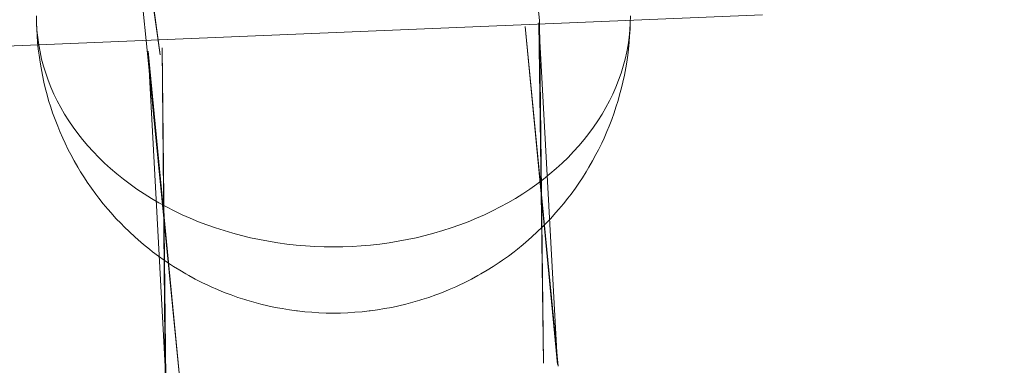
# Model space of a CAD drawing. Units: millimetres. Extents: x -15125 to -7307, y -447 to 7144.
# Drawn here: x -12089 to -12039, y 4461 to 4479 of the extents above; entities that cross this region are included whole.
import ezdxf

# ---------------------------------------------------------------- set-up
doc = ezdxf.new("R2010")
doc.units = ezdxf.units.MM
doc.header["$MEASUREMENT"] = 0
doc.layers.add('STREFA', color=7, linetype='Continuous')
doc.layers.add('STREFA_Nr_pióra__7', color=7, linetype='Continuous', lineweight=18)
doc.layers.add('ZESTAW_Nr_pióra__7', color=7, linetype='Continuous', lineweight=18)
doc.styles.add('GENERATED_STYLE_1', font='txt')
doc.dimstyles.new('GENERATED_STYLE__2', dxfattribs={"dimtxt": 150, "dimasz": 91.78744, "dimexe": 0.18, "dimexo": 300, "dimgap": 0.09, "dimtad": 0, "dimdec": 0, "dimlfac": 0.1, "dimzin": 0, "dimdsep": 46, "dimtxsty": 'GENERATED_STYLE_1', "dimblk": 'ARROWHEAD_5', "dimblk1": 'ARROWHEAD_5', "dimblk2": 'ARROWHEAD_5', "dimcen": 0.09, "dimclrd": 7, "dimclre": 7, "dimclrt": 7, "dimazin": 0, "dimtfac": 1, "dimtdec": 4, "dimtmove": 0, "dimatfit": 3, "dimfxl": 0, "dimtolj": 1, "dimtzin": 0, "dimarcsym": 0})
doc.dimstyles.new('GENERATED_STYLE__4', dxfattribs={"dimtxt": 150, "dimasz": 91.78744, "dimexe": 0.18, "dimexo": 0, "dimgap": 0.09, "dimtad": 0, "dimdec": 0, "dimlfac": 0.1, "dimzin": 0, "dimdsep": 46, "dimtxsty": 'GENERATED_STYLE_1', "dimblk": 'ARROWHEAD_5', "dimblk1": 'ARROWHEAD_5', "dimblk2": 'ARROWHEAD_5', "dimcen": 0.09, "dimclrd": 7, "dimclre": 7, "dimclrt": 7, "dimazin": 0, "dimtfac": 1, "dimtdec": 4, "dimtmove": 0, "dimatfit": 3, "dimfxl": 0, "dimtolj": 1, "dimtzin": 0, "dimarcsym": 0})

# ---------------------------------------------------------------- blocks, each defined once
blk = doc.blocks.new('*D3')
at = {"layer": 'STREFA', "linetype": 'Continuous', "lineweight": 0, "true_color": 0x000000}
for points in [[(-7397.383, 7144.225), (-7422.383, 7050.924), (-7372.383, 7050.924)], [(-7397.383, 497.585), (-7372.383, 590.886), (-7422.383, 590.886)]]:
    blk.add_hatch(color=18, dxfattribs=at).paths.add_polyline_path(points)
at = {"layer": 'STREFA_Nr_pióra__7', "linetype": 'Continuous'}
for p, q in [((-7306.803, 7144.225), (-11734.434, 7144.225)), ((-7397.383, 7144.225), (-7422.383, 7050.924)), ((-7397.383, 7144.225), (-7372.383, 7050.924)), ((-7372.383, 7050.924), (-7422.383, 7050.924)), ((-7397.383, 4015.682), (-7397.383, 7050.924)), ((-7397.383, 590.886), (-7397.383, 3626.128)), ((-7397.383, 497.585), (-7422.383, 590.886)), ((-7422.383, 590.886), (-7372.383, 590.886)), ((-7397.383, 497.585), (-7372.383, 590.886)), ((-7306.803, 497.585), (-12066.641, 497.585))]:
    blk.add_line(p, q, dxfattribs=at)
at = {"layer": 'STREFA_Nr_pióra__7', "insert": (-7322.383, 3650.161), "char_height": 150, "attachment_point": 7, "rotation": 90, "style": 'GENERATED_STYLE_1'}
blk.add_mtext('\\A1;{\\fArial|b0|i0|c238|p38;665}', dxfattribs=at)
blk = doc.blocks.new('ARROWHEAD_5')
at = {"color": 0, "linetype": 'Continuous', "lineweight": 0}
blk.add_line((0, 0), (-1, 0), dxfattribs=at)
blk.add_solid([(-1, 0.2679), (0, 0), (-1, -0.2679), (-1, 0.2679)], dxfattribs=at)
blk = doc.blocks.new('*D5')
at = {"layer": 'STREFA', "linetype": 'Continuous', "lineweight": 0, "true_color": 0x000000}
for points in [[(-7852.671, 5642.786), (-7877.671, 5549.485), (-7827.671, 5549.485)], [(-7852.671, 1464.433), (-7827.671, 1557.734), (-7877.671, 1557.734)]]:
    blk.add_hatch(color=18, dxfattribs=at).paths.add_polyline_path(points)
at = {"layer": 'STREFA_Nr_pióra__7', "linetype": 'Continuous'}
for p, q in [((-7762.091, 5642.786), (-7943.25, 5642.786)), ((-7852.671, 5642.786), (-7877.671, 5549.485)), ((-7852.671, 5642.786), (-7827.671, 5549.485)), ((-7827.671, 5549.485), (-7877.671, 5549.485)), ((-7852.671, 3748.387), (-7852.671, 5549.485)), ((-7852.671, 1557.734), (-7852.671, 3358.832)), ((-7852.671, 1464.433), (-7877.671, 1557.734)), ((-7877.671, 1557.734), (-7827.671, 1557.734)), ((-7852.671, 1464.433), (-7827.671, 1557.734)), ((-7762.091, 1464.433), (-7943.25, 1464.433))]:
    blk.add_line(p, q, dxfattribs=at)
at = {"layer": 'STREFA_Nr_pióra__7', "insert": (-7777.671, 3382.866), "char_height": 150, "attachment_point": 7, "rotation": 90, "style": 'GENERATED_STYLE_1'}
blk.add_mtext('\\A1;{\\fArial|b0|i0|c238|p38;418}', dxfattribs=at)

msp = doc.modelspace()

# ---------------------------------------------------------------- linework, layer by layer
at = {"layer": 'ZESTAW_Nr_pióra__7', "linetype": 'Continuous'}
for p, q in [((-12062.829, 4478.645), (-12064.696, 4495.793)), ((-12081.986, 4476.9), (-12084.355, 4493.298)), ((-12082.631, 4476.969), (-12084.26, 4493.43)), ((-12081.986, 4476.9), (-12084.26, 4493.43)), ((-12051.569, 4478.922), (-12273.243, 4469.788)), ((-12088.236, 4478.511), (-12088.243, 4478.877)), ((-12058.243, 4478.877), (-12058.25, 4478.511)), ((-12088.213, 4478.146), (-12088.236, 4478.511)), ((-12088.228, 4478.215), (-12088.236, 4478.511)), ((-12088.206, 4477.849), (-12088.228, 4478.215)), ((-12061.885, 4461.202), (-12063.562, 4478.345)), ((-12061.918, 4461.291), (-12063.562, 4478.345)), ((-12061.918, 4461.291), (-12062.859, 4478.519)), ((-12062.625, 4461.356), (-12062.859, 4478.519)), ((-12062.625, 4461.356), (-12062.829, 4478.645)), ((-12058.258, 4478.215), (-12058.28, 4477.849)), ((-12058.25, 4478.511), (-12058.273, 4478.146)), ((-12058.258, 4478.215), (-12058.25, 4478.511)), ((-12088.176, 4477.78), (-12088.213, 4478.146)), ((-12088.184, 4477.554), (-12088.206, 4477.849)), ((-12088.125, 4477.416), (-12088.176, 4477.78)), ((-12058.31, 4477.78), (-12058.361, 4477.416)), ((-12058.273, 4478.146), (-12058.31, 4477.78)), ((-12058.302, 4477.554), (-12058.28, 4477.849)), ((-12088.147, 4477.19), (-12088.184, 4477.554)), ((-12088.058, 4477.054), (-12088.125, 4477.416)), ((-12081.74, 4460.66), (-12081.898, 4477.268)), ((-12081.708, 4460.571), (-12081.898, 4477.268)), ((-12058.361, 4477.416), (-12058.428, 4477.054)), ((-12058.302, 4477.554), (-12058.339, 4477.19)), ((-12088.11, 4476.897), (-12088.147, 4477.19)), ((-12088.059, 4476.535), (-12088.11, 4476.897)), ((-12087.977, 4476.693), (-12088.058, 4477.054)), ((-12081.001, 4460.507), (-12082.631, 4476.969)), ((-12081.708, 4460.571), (-12082.6, 4477.094)), ((-12081.001, 4460.507), (-12082.6, 4477.094)), ((-12058.428, 4477.054), (-12058.509, 4476.693)), ((-12058.376, 4476.897), (-12058.427, 4476.535)), ((-12058.376, 4476.897), (-12058.339, 4477.19)), ((-12088.007, 4476.245), (-12088.059, 4476.535)), ((-12087.942, 4475.885), (-12088.007, 4476.245)), ((-12087.882, 4476.335), (-12087.977, 4476.693)), ((-12087.772, 4475.979), (-12087.882, 4476.335)), ((-12058.604, 4476.335), (-12058.714, 4475.979)), ((-12058.509, 4476.693), (-12058.604, 4476.335)), ((-12058.479, 4476.245), (-12058.545, 4475.885)), ((-12058.479, 4476.245), (-12058.427, 4476.535)), ((-12087.861, 4475.527), (-12087.942, 4475.885)), ((-12087.647, 4475.625), (-12087.772, 4475.979)), ((-12058.714, 4475.979), (-12058.839, 4475.625)), ((-12058.545, 4475.885), (-12058.625, 4475.527)), ((-12087.796, 4475.243), (-12087.861, 4475.527)), ((-12087.702, 4474.889), (-12087.796, 4475.243)), ((-12087.509, 4475.275), (-12087.647, 4475.625)), ((-12087.356, 4474.929), (-12087.509, 4475.275)), ((-12058.977, 4475.275), (-12059.13, 4474.929)), ((-12058.839, 4475.625), (-12058.977, 4475.275)), ((-12058.69, 4475.243), (-12058.785, 4474.889)), ((-12058.69, 4475.243), (-12058.625, 4475.527)), ((-12087.623, 4474.611), (-12087.702, 4474.889)), ((-12087.19, 4474.586), (-12087.356, 4474.929)), ((-12059.13, 4474.929), (-12059.296, 4474.586)), ((-12058.864, 4474.611), (-12058.785, 4474.889)), ((-12087.514, 4474.261), (-12087.623, 4474.611)), ((-12087.422, 4473.989), (-12087.514, 4474.261)), ((-12087.009, 4474.248), (-12087.19, 4474.586)), ((-12086.815, 4473.914), (-12087.009, 4474.248)), ((-12059.477, 4474.248), (-12059.671, 4473.914)), ((-12059.296, 4474.586), (-12059.477, 4474.248)), ((-12059.064, 4473.989), (-12058.972, 4474.261)), ((-12058.864, 4474.611), (-12058.972, 4474.261)), ((-12087.301, 4473.644), (-12087.422, 4473.989)), ((-12086.608, 4473.585), (-12086.815, 4473.914)), ((-12059.671, 4473.914), (-12059.878, 4473.585)), ((-12059.064, 4473.989), (-12059.186, 4473.644)), ((-12087.165, 4473.303), (-12087.301, 4473.644)), ((-12087.061, 4473.041), (-12087.165, 4473.303)), ((-12086.388, 4473.262), (-12086.608, 4473.585)), ((-12086.154, 4472.944), (-12086.388, 4473.262)), ((-12060.098, 4473.262), (-12060.332, 4472.944)), ((-12059.878, 4473.585), (-12060.098, 4473.262)), ((-12059.425, 4473.041), (-12059.321, 4473.303)), ((-12059.186, 4473.644), (-12059.321, 4473.303)), ((-12086.913, 4472.705), (-12087.061, 4473.041)), ((-12085.908, 4472.632), (-12086.154, 4472.944)), ((-12060.332, 4472.944), (-12060.578, 4472.632)), ((-12059.425, 4473.041), (-12059.573, 4472.705)), ((-12086.796, 4472.452), (-12086.913, 4472.705)), ((-12086.636, 4472.123), (-12086.796, 4472.452)), ((-12085.649, 4472.325), (-12085.908, 4472.632)), ((-12085.378, 4472.026), (-12085.649, 4472.325)), ((-12060.837, 4472.325), (-12061.108, 4472.026)), ((-12060.578, 4472.632), (-12060.837, 4472.325)), ((-12059.69, 4472.452), (-12059.85, 4472.123)), ((-12059.69, 4472.452), (-12059.573, 4472.705)), ((-12086.507, 4471.879), (-12086.636, 4472.123)), ((-12086.336, 4471.557), (-12086.507, 4471.879)), ((-12085.095, 4471.733), (-12085.378, 4472.026)), ((-12084.801, 4471.447), (-12085.095, 4471.733)), ((-12061.391, 4471.733), (-12061.685, 4471.447)), ((-12061.108, 4472.026), (-12061.391, 4471.733)), ((-12059.979, 4471.879), (-12060.151, 4471.557)), ((-12059.979, 4471.879), (-12059.85, 4472.123)), ((-12086.151, 4471.24), (-12086.336, 4471.557)), ((-12086.013, 4471.01), (-12086.151, 4471.24)), ((-12084.495, 4471.169), (-12084.801, 4471.447)), ((-12061.685, 4471.447), (-12061.991, 4471.169)), ((-12060.473, 4471.01), (-12060.335, 4471.24)), ((-12060.151, 4471.557), (-12060.335, 4471.24)), ((-12085.818, 4470.7), (-12086.013, 4471.01)), ((-12084.178, 4470.898), (-12084.495, 4471.169)), ((-12083.85, 4470.635), (-12084.178, 4470.898)), ((-12062.309, 4470.898), (-12062.636, 4470.635)), ((-12061.991, 4471.169), (-12062.309, 4470.898)), ((-12060.473, 4471.01), (-12060.668, 4470.7)), ((-12085.67, 4470.482), (-12085.818, 4470.7)), ((-12085.465, 4470.181), (-12085.67, 4470.482)), ((-12083.511, 4470.38), (-12083.85, 4470.635)), ((-12083.163, 4470.134), (-12083.511, 4470.38)), ((-12062.975, 4470.38), (-12063.323, 4470.134)), ((-12062.636, 4470.635), (-12062.975, 4470.38)), ((-12060.816, 4470.482), (-12061.022, 4470.181)), ((-12060.816, 4470.482), (-12060.668, 4470.7)), ((-12085.248, 4469.885), (-12085.465, 4470.181)), ((-12085.092, 4469.682), (-12085.248, 4469.885)), ((-12082.804, 4469.896), (-12083.163, 4470.134)), ((-12082.437, 4469.667), (-12082.804, 4469.896)), ((-12063.682, 4469.896), (-12064.049, 4469.667)), ((-12063.323, 4470.134), (-12063.682, 4469.896)), ((-12061.394, 4469.682), (-12061.239, 4469.885)), ((-12061.022, 4470.181), (-12061.239, 4469.885)), ((-12084.866, 4469.396), (-12085.092, 4469.682)), ((-12084.629, 4469.115), (-12084.866, 4469.396)), ((-12082.06, 4469.447), (-12082.437, 4469.667)), ((-12081.674, 4469.237), (-12082.06, 4469.447)), ((-12064.426, 4469.447), (-12064.812, 4469.237)), ((-12064.049, 4469.667), (-12064.426, 4469.447)), ((-12061.62, 4469.396), (-12061.857, 4469.115)), ((-12061.394, 4469.682), (-12061.62, 4469.396)), ((-12084.469, 4468.929), (-12084.629, 4469.115)), ((-12084.223, 4468.658), (-12084.469, 4468.929)), ((-12081.28, 4469.035), (-12081.674, 4469.237)), ((-12080.879, 4468.844), (-12081.28, 4469.035)), ((-12080.469, 4468.663), (-12080.879, 4468.844)), ((-12065.607, 4468.844), (-12066.017, 4468.663)), ((-12065.206, 4469.035), (-12065.607, 4468.844)), ((-12064.812, 4469.237), (-12065.206, 4469.035)), ((-12062.018, 4468.929), (-12062.263, 4468.658)), ((-12062.018, 4468.929), (-12061.857, 4469.115)), ((-12083.967, 4468.393), (-12084.223, 4468.658)), ((-12083.804, 4468.226), (-12083.967, 4468.393)), ((-12080.053, 4468.491), (-12080.469, 4468.663)), ((-12079.63, 4468.33), (-12080.053, 4468.491)), ((-12079.2, 4468.18), (-12079.63, 4468.33)), ((-12066.856, 4468.33), (-12067.286, 4468.18)), ((-12066.433, 4468.491), (-12066.856, 4468.33)), ((-12066.017, 4468.663), (-12066.433, 4468.491)), ((-12062.683, 4468.226), (-12062.519, 4468.393)), ((-12062.263, 4468.658), (-12062.519, 4468.393)), ((-12083.541, 4467.971), (-12083.804, 4468.226)), ((-12083.268, 4467.723), (-12083.541, 4467.971)), ((-12078.765, 4468.039), (-12079.2, 4468.18)), ((-12078.324, 4467.91), (-12078.765, 4468.039)), ((-12077.878, 4467.791), (-12078.324, 4467.91)), ((-12077.428, 4467.684), (-12077.878, 4467.791)), ((-12068.608, 4467.791), (-12069.058, 4467.684)), ((-12068.162, 4467.91), (-12068.608, 4467.791)), ((-12067.721, 4468.039), (-12068.162, 4467.91)), ((-12067.286, 4468.18), (-12067.721, 4468.039)), ((-12062.945, 4467.971), (-12063.218, 4467.723)), ((-12062.683, 4468.226), (-12062.945, 4467.971)), ((-12083.103, 4467.574), (-12083.268, 4467.723)), ((-12082.825, 4467.337), (-12083.103, 4467.574)), ((-12082.538, 4467.107), (-12082.825, 4467.337)), ((-12076.973, 4467.587), (-12077.428, 4467.684)), ((-12076.515, 4467.502), (-12076.973, 4467.587)), ((-12076.054, 4467.427), (-12076.515, 4467.502)), ((-12075.59, 4467.364), (-12076.054, 4467.427)), ((-12075.123, 4467.313), (-12075.59, 4467.364)), ((-12074.655, 4467.273), (-12075.123, 4467.313)), ((-12074.185, 4467.244), (-12074.655, 4467.273)), ((-12071.831, 4467.273), (-12072.301, 4467.244)), ((-12071.363, 4467.313), (-12071.831, 4467.273)), ((-12070.897, 4467.364), (-12071.363, 4467.313)), ((-12070.432, 4467.427), (-12070.897, 4467.364)), ((-12069.971, 4467.502), (-12070.432, 4467.427)), ((-12069.513, 4467.587), (-12069.971, 4467.502)), ((-12069.058, 4467.684), (-12069.513, 4467.587)), ((-12063.661, 4467.337), (-12063.948, 4467.107)), ((-12063.383, 4467.574), (-12063.661, 4467.337)), ((-12063.383, 4467.574), (-12063.218, 4467.723)), ((-12082.373, 4466.977), (-12082.538, 4467.107)), ((-12082.081, 4466.758), (-12082.373, 4466.977)), ((-12081.781, 4466.546), (-12082.081, 4466.758)), ((-12073.714, 4467.227), (-12074.185, 4467.244)), ((-12073.243, 4467.221), (-12073.714, 4467.227)), ((-12072.772, 4467.227), (-12073.243, 4467.221)), ((-12072.301, 4467.244), (-12072.772, 4467.227)), ((-12064.405, 4466.758), (-12064.705, 4466.546)), ((-12064.114, 4466.977), (-12064.405, 4466.758)), ((-12064.114, 4466.977), (-12063.948, 4467.107)), ((-12081.619, 4466.436), (-12081.781, 4466.546)), ((-12081.316, 4466.236), (-12081.619, 4466.436)), ((-12064.868, 4466.436), (-12065.17, 4466.236)), ((-12064.868, 4466.436), (-12064.705, 4466.546)), ((-12081.005, 4466.042), (-12081.316, 4466.236)), ((-12080.687, 4465.857), (-12081.005, 4466.042)), ((-12080.535, 4465.771), (-12080.687, 4465.857)), ((-12080.216, 4465.597), (-12080.535, 4465.771)), ((-12065.951, 4465.771), (-12066.27, 4465.597)), ((-12065.951, 4465.771), (-12065.799, 4465.857)), ((-12065.481, 4466.042), (-12065.799, 4465.857)), ((-12065.17, 4466.236), (-12065.481, 4466.042)), ((-12079.891, 4465.431), (-12080.216, 4465.597)), ((-12079.558, 4465.273), (-12079.891, 4465.431)), ((-12079.42, 4465.211), (-12079.558, 4465.273)), ((-12067.066, 4465.211), (-12066.928, 4465.273)), ((-12066.595, 4465.431), (-12066.928, 4465.273)), ((-12066.27, 4465.597), (-12066.595, 4465.431)), ((-12079.089, 4465.065), (-12079.42, 4465.211)), ((-12078.752, 4464.926), (-12079.089, 4465.065)), ((-12078.41, 4464.796), (-12078.752, 4464.926)), ((-12078.063, 4464.674), (-12078.41, 4464.796)), ((-12068.076, 4464.796), (-12068.424, 4464.674)), ((-12067.734, 4464.926), (-12068.076, 4464.796)), ((-12067.397, 4465.065), (-12067.734, 4464.926)), ((-12067.066, 4465.211), (-12067.397, 4465.065)), ((-12077.71, 4464.56), (-12078.063, 4464.674)), ((-12077.606, 4464.528), (-12077.71, 4464.56)), ((-12077.258, 4464.425), (-12077.606, 4464.528)), ((-12076.906, 4464.332), (-12077.258, 4464.425)), ((-12076.55, 4464.246), (-12076.906, 4464.332)), ((-12069.58, 4464.332), (-12069.936, 4464.246)), ((-12069.228, 4464.425), (-12069.58, 4464.332)), ((-12068.88, 4464.528), (-12069.228, 4464.425)), ((-12068.88, 4464.528), (-12068.776, 4464.56)), ((-12068.424, 4464.674), (-12068.776, 4464.56)), ((-12076.191, 4464.17), (-12076.55, 4464.246)), ((-12075.829, 4464.103), (-12076.191, 4464.17)), ((-12075.464, 4464.044), (-12075.829, 4464.103)), ((-12075.097, 4463.994), (-12075.464, 4464.044)), ((-12075.051, 4463.989), (-12075.097, 4463.994)), ((-12074.692, 4463.949), (-12075.051, 4463.989)), ((-12074.331, 4463.918), (-12074.692, 4463.949)), ((-12073.969, 4463.896), (-12074.331, 4463.918)), ((-12073.606, 4463.883), (-12073.969, 4463.896)), ((-12073.243, 4463.878), (-12073.606, 4463.883)), ((-12072.88, 4463.883), (-12073.243, 4463.878)), ((-12072.517, 4463.896), (-12072.88, 4463.883)), ((-12072.155, 4463.918), (-12072.517, 4463.896)), ((-12071.794, 4463.949), (-12072.155, 4463.918)), ((-12071.435, 4463.989), (-12071.794, 4463.949)), ((-12071.435, 4463.989), (-12071.389, 4463.994)), ((-12071.022, 4464.044), (-12071.389, 4463.994)), ((-12070.658, 4464.103), (-12071.022, 4464.044)), ((-12070.295, 4464.17), (-12070.658, 4464.103)), ((-12069.936, 4464.246), (-12070.295, 4464.17))]:
    msp.add_line(p, q, dxfattribs=at)

# ---------------------------------------------------------------- dimensions: what is measured, and where the dimension line sits
at = {"layer": 'STREFA', "linetype": 'Continuous'}
for base, p1, p2, dimstyle, picture, middle in [((-7397.383, 7144.225), (-12366.641, 497.585), (-12034.434, 7144.225), 'GENERATED_STYLE__2', '*D3', (-7397.383, 3820.905)), ((-7852.671, 5642.786), (-12498.1, 1464.433), (-12307.197, 5642.786), 'GENERATED_STYLE__4', '*D5', (-7852.671, 3553.609))]:
    dim = msp.add_linear_dim(base=base, p1=p1, p2=p2, angle=90, dimstyle=dimstyle, dxfattribs=at)
    dim.commit()
    dim.dimension.update_dxf_attribs({"geometry": picture, "text_midpoint": middle, "dimtype": 160, "text_rotation": 90})

doc.saveas('drawing.dxf')
